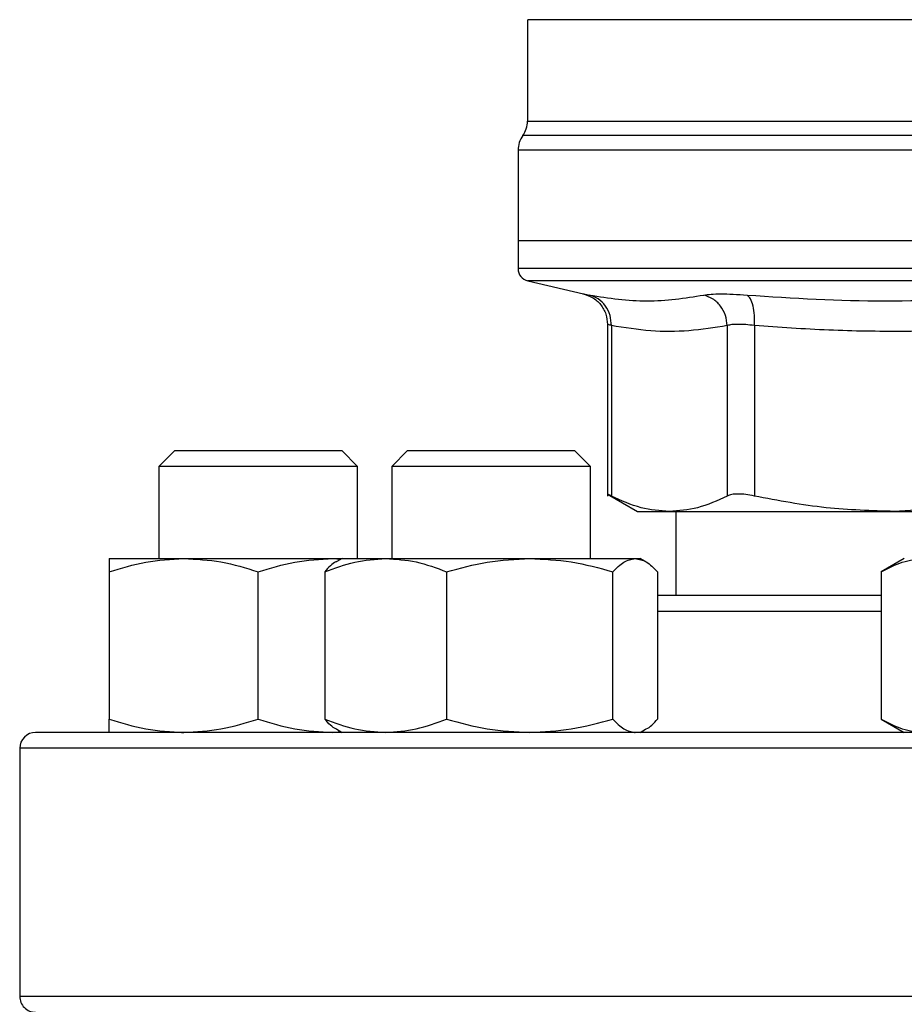
# Model space of a CAD drawing. Extents: x 0.4 to 10.6, y 0.4 to 8.1.
# Drawn here: x 7.3 to 7.4, y 6.6 to 6.7 of the extents above; entities that cross this region are included whole.
import ezdxf

# ---------------------------------------------------------------- set-up
doc = ezdxf.new("R2010")
doc.units = 0
doc.linetypes.add('SLD-SOLID', pattern=[0])
doc.layers.get('0').update_dxf_attribs({"linetype": 'CONTINUOUS'})

msp = doc.modelspace()

# ---------------------------------------------------------------- linework, layer by layer
at = {"color": 7, "linetype": 'SLD-SOLID'}
for p, q in [((7.32154326829229, 6.745920628450693), (7.32154326829229, 6.735291559708557)), ((7.320559016323786, 6.732235966288504), (7.320559016323786, 6.72272601568265)), ((7.320559016323786, 6.722726015682467), (7.320559016323786, 6.719827275604566)), ((7.376661378528539, 6.72272601568265), (7.320559016323786, 6.72272601568181)), ((7.321571402695924, 6.718551323554251), (7.327403472609771, 6.717182092173139)), ((7.329934538307382, 6.713991932511761), (7.329934538307382, 6.695991413412178)), ((7.33033412081384, 6.71386094907538), (7.33033412081384, 6.695996853883648)), ((7.342482551691855, 6.713860934375511), (7.342482598239614, 6.695996853883648)), ((7.345323632399741, 6.71386093467538), (7.345323522649929, 6.695996853882336)), ((7.284578045195274, 6.700760792585758), (7.282911378528607, 6.699094125919091)), ((7.284578045195274, 6.700760792585758), (7.302078045195275, 6.700760792585758)), ((7.30374471186194, 6.699094125919091), (7.302078045195275, 6.700760792585758)), ((7.308985813429643, 6.700760792584985), (7.307319146762976, 6.699094125918319)), ((7.308985813429643, 6.700760792584985), (7.326485813429642, 6.700760792584985)), ((7.328152480096309, 6.699094125918318), (7.326485813429642, 6.700760792584985)), ((7.282911378528607, 6.699094125919091), (7.282911378528607, 6.689448620669486)), ((7.30374471186194, 6.699094125919091), (7.282911378528607, 6.699094125919091)), ((7.30374471186194, 6.689448620669415), (7.30374471186194, 6.699094125919091)), ((7.307319146762976, 6.699094125918319), (7.307319146762976, 6.689448620669415)), ((7.328152480096308, 6.699094125918318), (7.307319146762974, 6.699094125918319)), ((7.328152480096309, 6.689448620669415), (7.328152480096309, 6.699094125918318)), ((7.329929125419325, 6.696205544283954), (7.333091824722648, 6.69437955898983)), ((7.366244711861917, 6.694723815453663), (7.359988032131477, 6.694379558989815)), ((7.333091824722648, 6.69437955898983), (7.336408359894298, 6.69437955898983)), ((7.33640835989432, 6.694379558989816), (7.359988031157351, 6.694379558989816)), ((7.337094449394657, 6.694379558989816), (7.337094449394657, 6.685552787336404)), ((7.359988032131477, 6.694379558989815), (7.366244711861917, 6.694379558989813)), ((7.277703045195256, 6.689448620669493), (7.285515545195249, 6.689448620669493)), ((7.285515545195249, 6.689448620669493), (7.301140545195253, 6.689448620669479)), ((7.301140545195253, 6.689448620669479), (7.301974587613097, 6.689369970658049)), ((7.301140545195253, 6.689448620669479), (7.302110813428921, 6.689448620669486)), ((7.302110813428797, 6.689448620669415), (7.301549073721651, 6.68912430009828)), ((7.302110813428793, 6.68944862066942), (7.306687269972754, 6.689448620669422)), ((7.306687269972754, 6.689448620669422), (7.321779861008519, 6.689448620669422)), ((7.321779861008519, 6.689448620669422), (7.33282840446456, 6.689448620669408)), ((7.33282840446456, 6.689448620669408), (7.333360813428793, 6.689448620669408)), ((7.333922553138348, 6.689124300096892), (7.333360813428796, 6.689448620669415)), ((7.361036378528577, 6.689448620669737), (7.358619182605469, 6.688053051952847)), ((7.277703045176312, 6.688053051952594), (7.277703045195257, 6.672615022713408)), ((7.29332804519526, 6.672615022713392), (7.293328045210394, 6.688053051963959)), ((7.300308390418789, 6.688053051952529), (7.300308390434251, 6.672615022713337)), ((7.313066149490126, 6.688053051952523), (7.313066149511256, 6.672615022713337)), ((7.330493572505796, 6.672615022713322), (7.330493572510312, 6.688053051963888)), ((7.335163236383125, 6.688053051975252), (7.335163236423336, 6.672615022713335)), ((7.358619182605469, 6.688053051952851), (7.358619182616406, 6.672615022713666)), ((7.358619182616406, 6.67261502271365), (7.36103637852857, 6.671219454003078)), ((7.285283807990968, 6.671219454002827), (7.285515545195254, 6.671219454002835)), ((7.301140545195252, 6.671219454002838), (7.301974587613311, 6.671298104013992)), ((7.301549073719809, 6.671543774574949), (7.302110813428787, 6.671219454002756)), ((7.332756566452265, 6.671219454002756), (7.332828404464562, 6.671219454002768)), ((7.333360813428804, 6.671219454002756), (7.333922553137779, 6.671543774574948)), ((7.268328045195183, 6.669552787336404), (7.268328045195183, 6.643552787336403))]:
    msp.add_line(p, q, dxfattribs=at)
at = {"color": 8, "linetype": 'SLD-SOLID'}
for p, q in [((7.432271614618591, 6.733766048335901), (7.321051142438431, 6.733766048335901)), ((7.376388211913395, 6.732235966288504), (7.320559016323786, 6.732235966288504)), ((7.37666137852851, 6.718551323554251), (7.321571402695924, 6.718551323554251)), ((7.358619182616398, 6.683886120669737), (7.335163236423328, 6.683886120669737)), ((7.484994711861849, 6.669552787336404), (7.268328045195183, 6.669552787336404)), ((7.484994711861845, 6.643552787336404), (7.268328045195179, 6.643552787336403))]:
    msp.add_line(p, q, dxfattribs=at)
at = {"color": 7, "linetype": 'SLD-SOLID'}
for centre, radius, start, end in [((7.318918596376277, 6.735296130019737), 0.002624671916011112, 324.3409171886773, 359.9452458002773), ((7.323183688239798, 6.732235966288504), 0.002624671916011678, 144.3409074211903, 180), ((7.321871352281791, 6.719828921265799), 0.001312335958005036, 179.9688873409409, 256.7875990021043), ((7.269994711861848, 6.669552787336404), 0.001666666666666927, 90, 180), ((7.269994711861846, 6.643552787336403), 0.001666666666666927, 180, 270.0000000000008)]:
    msp.add_arc(centre, radius, start, end, dxfattribs=at)
at = {"color": 8, "linetype": 'SLD-SOLID'}
for points, knots in [([(7.366363966184049, 6.745917044190998), (7.364157690102436, 6.745917044707721), (7.359745137939214, 6.745917045741166), (7.353423940594019, 6.745917047291336), (7.347443064448832, 6.745917048841505), (7.341907194355199, 6.745917050391674), (7.336896151634011, 6.745917051941844), (7.332487203773579, 6.745917053492014), (7.328745101521258, 6.745917055042183), (7.325732758597365, 6.745917056592353), (7.323472457307356, 6.745917058142521), (7.32208522306276, 6.745917059692691), (7.321476010585421, 6.745917060848277), (7.32159568753157, 6.745917061487139), (7.321618567629145, 6.745917061609278)], [0, 0, 0, 0, 0.08899669481972595, 0.177993389639451, 0.2669900844591767, 0.3559867792789023, 0.4449834740986274, 0.5339801689183532, 0.6229768637380786, 0.7119735585578041, 0.8009702533775295, 0.8899669481972545, 0.9789636430169806, 1, 1, 1, 1]), ([(7.321552082678854, 6.735295977609902), (7.321549151749663, 6.735295977528841), (7.321392901931955, 6.735295973207419), (7.321946076751108, 6.735295964645633), (7.32328092479696, 6.73529595192455), (7.325638812152888, 6.735295939203465), (7.328836743317038, 6.73529592648238), (7.332858433796486, 6.735295913761296), (7.337625040353954, 6.73529590104021), (7.343058012786414, 6.735295888319127), (7.349063952872436, 6.735295875598041), (7.355540623334609, 6.735295862876956), (7.362377508293047, 6.735295850155872), (7.369458015195198, 6.735295837434787), (7.37426025741745, 6.735295828954063), (7.37666137852851, 6.735295824713701)], [0, 0, 0, 0, 0.001590512612646255, 0.08479130322045686, 0.1679920938294773, 0.2511928844398011, 0.3343936750515205, 0.417594465664729, 0.5007952562795203, 0.5839960468959863, 0.6671968375142205, 0.7503976281343164, 0.8335984187563666, 0.9167992093804643, 1, 1, 1, 1]), ([(7.37666137852851, 6.719828921265799), (7.374216379981758, 6.719828921265799), (7.369326382888254, 6.719828921265799), (7.362116590995083, 6.719828921265799), (7.355155074022028, 6.719828921265799), (7.348560646868212, 6.719828921265799), (7.34244592722217, 6.719828921265799), (7.336915087492756, 6.719828921265799), (7.332063292447816, 6.719828921265799), (7.327970537318971, 6.719828921265799), (7.324717216449328, 6.719828921265799), (7.322319551990481, 6.719828921265799), (7.320965178930385, 6.719828921265801), (7.320404196407506, 6.719828921265798), (7.320563530480991, 6.719828921265799), (7.320565782279284, 6.719828921265799)], [0, 0, 0, 0, 0.08323390244626376, 0.1664678048925293, 0.249701707338795, 0.3329356097850607, 0.4161695122313265, 0.4994034146775922, 0.5826373171238577, 0.6658712195701236, 0.7491051220163891, 0.8323390244626548, 0.9155729269089207, 0.9988068293551862, 1, 1, 1, 1]), ([(7.327403473404217, 6.717182095556986), (7.327430973790747, 6.717176774704042), (7.327486072822928, 6.717166113986702), (7.327862639975209, 6.717092041308512), (7.328051259320928, 6.71705493892183)], [0, 0, 0, 0, 0.4991083407721182, 1, 1, 1, 1]), ([(7.330334120813873, 6.71386094907538), (7.330218061200021, 6.713897747945444), (7.329986373045934, 6.713971209005625), (7.329951795108619, 6.713981818695238), (7.329934538307416, 6.713987113669973)], [0, 0, 0, 0, 0.5009302884265202, 1, 1, 1, 1])]:
    msp.add_open_spline(points, degree=3, knots=knots, dxfattribs=at)
at = {"color": 7, "linetype": 'SLD-SOLID'}
for points, knots in [([(7.327339890291669, 6.717196353444564), (7.327685368862048, 6.717087042469696), (7.328397550625366, 6.71686170495384), (7.329250927740796, 6.716090215671362), (7.329828126823578, 6.715094120562157), (7.329899780237398, 6.714349526340587), (7.329934563026061, 6.71398807721951)], [0, 0, 0, 0, 0.2423831853944375, 0.4996572846283864, 0.7571181329788746, 1, 1, 1, 1]), ([(7.330334136761533, 6.713860949040728), (7.330312729439807, 6.714219139942411), (7.330268629725318, 6.71495702377018), (7.329770128108159, 6.715945941705834), (7.329011879999795, 6.716715339781223), (7.328365182411339, 6.716943950299033), (7.328051255990739, 6.717054924706312)], [0, 0, 0, 0, 0.2427149182221945, 0.4999998941133229, 0.7572849406852956, 1, 1, 1, 1]), ([(7.328051259320925, 6.717054938921831), (7.330063629659136, 6.716747875950297), (7.334088369249456, 6.716133750172955), (7.338039839471777, 6.716747876059908), (7.340015574049771, 6.717054938920522)], [0, 0, 0, 0, 0.5000001349282788, 1, 1, 1, 1]), ([(7.340015574044076, 6.717054938921803), (7.340252593171821, 6.717091144257481), (7.340726541747961, 6.717163541230062), (7.341797198556771, 6.717191411696169), (7.343070975949034, 6.717163498725187), (7.344065119634041, 6.717091120120283), (7.344562201468457, 6.717054930090372)], [0, 0, 0, 0, 0.2500897922796531, 0.5000849597479012, 0.7500374553411633, 1, 1, 1, 1]), ([(7.342482551689575, 6.713860934375517), (7.342440496548113, 6.714219126287448), (7.342353861740996, 6.71495701198041), (7.341798357169589, 6.715945935258799), (7.340995763369421, 6.716715341985157), (7.340335894333701, 6.716943960598818), (7.340015574049558, 6.717054938952587)], [0, 0, 0, 0, 0.2427150372566547, 0.4999999930000903, 0.7572849525527572, 1, 1, 1, 1]), ([(7.345323638929981, 6.71386093467531), (7.345335423375985, 6.714219126238947), (7.345359699682074, 6.714957011416927), (7.345210235870163, 6.715945931063693), (7.344940524745476, 6.716715330328291), (7.344685833860435, 6.71694394127301), (7.344562199269983, 6.717054915878633)], [0, 0, 0, 0, 0.2427149465332839, 0.4999999433324542, 0.757284984022984, 1, 1, 1, 1]), ([(7.344562201467959, 6.717054930090439), (7.349383813172689, 6.716747871952163), (7.359027024716302, 6.716133756431272), (7.368639887748452, 6.71674786790506), (7.373446313350277, 6.717054923264127)], [0, 0, 0, 0, 0.5000006152433214, 1, 1, 1, 1]), ([(7.342482551690664, 6.713860934375511), (7.341137428996541, 6.713644041194707), (7.338469208103963, 6.713213806154432), (7.334412716828509, 6.713206549052133), (7.331711849161501, 6.713639896178869), (7.33033412081384, 6.71386094907538)], [0, 0, 0, 0, 0.3324651026375182, 0.6594865559744976, 1, 1, 1, 1]), ([(7.345323632400242, 6.71386093467538), (7.345013744054805, 6.713896975107364), (7.344395122790142, 6.713968921593707), (7.343599602169407, 6.713996187358289), (7.342929730402805, 6.713968921024211), (7.342631797249172, 6.713896974838023), (7.342482551691855, 6.713860934375511)], [0, 0, 0, 0, 0.2504656682797505, 0.4999974692435012, 0.7495305391386753, 0.9999999999999999, 0.9999999999999999, 0.9999999999999999, 0.9999999999999999]), ([(7.374652422087904, 6.713860933328136), (7.372329787523215, 6.713695056070318), (7.367749577756629, 6.713367947945834), (7.360569480891807, 6.713201381773834), (7.353109397570684, 6.713312960544283), (7.347923953014544, 6.713677920109928), (7.345323632399741, 6.71386093467538)], [0, 0, 0, 0, 0.2378482949678051, 0.4690342166345489, 0.7337390734212662, 1, 1, 1, 1]), ([(7.330334120813628, 6.695996853883327), (7.330217747183321, 6.696056816097744), (7.329986174202297, 6.696176135471942), (7.329951727514792, 6.696193668271627), (7.329934591508607, 6.696202390218078)], [0, 0, 0, 0, 0.5025354417095164, 0.9999999999999999, 0.9999999999999999, 0.9999999999999999, 0.9999999999999999]), ([(7.33640835989432, 6.694379558989816), (7.335419960417047, 6.694449281306612), (7.333380037736267, 6.6945931787273), (7.331370158372555, 6.695519408071862), (7.330334121660425, 6.695996853446019)], [0, 0, 0, 0, 0.484527912055516, 1, 1, 1, 1]), ([(7.342482597392623, 6.695996853446041), (7.341446721808876, 6.695519468110182), (7.33943685345977, 6.694593216259162), (7.337396921596601, 6.694449301054418), (7.33640835989432, 6.694379558989816)], [0, 0, 0, 0, 0.515394744241677, 1, 1, 1, 1]), ([(7.345323522650149, 6.695996853882972), (7.345013833100223, 6.696055549758796), (7.344397480415368, 6.696172367909951), (7.343599607373828, 6.696217361120601), (7.34292690621904, 6.696172319541223), (7.342631180901501, 6.696055531997958), (7.342482598239402, 6.695996853883338)], [0, 0, 0, 0, 0.2512615744317507, 0.5000677163267169, 0.7488166715126428, 1, 1, 1, 1]), ([(7.359988031157352, 6.694379558989815), (7.357601481365827, 6.694449301634106), (7.352676671805148, 6.694593220375133), (7.347824398887444, 6.695519464693662), (7.3453235246944, 6.695996853445686)], [0, 0, 0, 0, 0.4845973762275372, 1, 1, 1, 1]), ([(7.277703045176312, 6.688053051952594), (7.278971829521593, 6.688443110637909), (7.281532660998992, 6.689230379619516), (7.284179901219698, 6.68937543442323), (7.285515545195249, 6.689448620669493)], [0, 0, 0, 0, 0.4954579621810858, 1, 1, 1, 1]), ([(7.277703045195256, 6.689448620669493), (7.277703045196779, 6.689378297325915), (7.27770304519986, 6.689236089401311), (7.277703045184218, 6.688450273476484), (7.277703045176312, 6.688053051952594)], [0, 0, 0, 0, 0.4945107227538736, 1, 1, 1, 1]), ([(7.285515545195249, 6.689448620669493), (7.286824620777227, 6.689378297323446), (7.289471834504359, 6.689236089394774), (7.292033268034663, 6.688450273480164), (7.293328045210394, 6.688053051963959)], [0, 0, 0, 0, 0.4945107259615774, 1, 1, 1, 1]), ([(7.293328045210394, 6.688053051963959), (7.294596829556277, 6.688443110647859), (7.297157661022938, 6.689230379622937), (7.299804901231799, 6.689375434424591), (7.301140545195253, 6.689448620669479)], [0, 0, 0, 0, 0.4954579644937896, 1, 1, 1, 1]), ([(7.300308390418789, 6.688053051952529), (7.301344348498641, 6.688443110637839), (7.303435258644266, 6.689230379619436), (7.305596721233373, 6.689375434423157), (7.306687269972754, 6.689448620669422)], [0, 0, 0, 0, 0.4954579621799142, 0.9999999999999999, 0.9999999999999999, 0.9999999999999999, 0.9999999999999999]), ([(7.3015592904686, 6.689106604173477), (7.301531442696443, 6.689098319564947), (7.301105534629098, 6.688971613500724), (7.300693491927648, 6.688496810351092), (7.300308390418789, 6.688053051952529)], [0, 0, 0, 0, 0.0653844674290613, 0.9999999999999999, 0.9999999999999999, 0.9999999999999999, 0.9999999999999999]), ([(7.306687269972754, 6.689448620669422), (7.307756125702511, 6.689378297325844), (7.309917566659354, 6.68923608940124), (7.312008968357365, 6.688450273476413), (7.313066149490126, 6.688053051952523)], [0, 0, 0, 0, 0.4945107227538758, 1, 1, 1, 1]), ([(7.313066149490126, 6.688053051952523), (7.314481294544463, 6.688443110637838), (7.317337530920415, 6.689230379619445), (7.320290143726464, 6.68937543442316), (7.321779861008519, 6.689448620669422)], [0, 0, 0, 0, 0.4954579621810872, 0.9999999999999999, 0.9999999999999999, 0.9999999999999999, 0.9999999999999999]), ([(7.321779861008519, 6.689448620669422), (7.323239945099049, 6.689378297323375), (7.326192528357359, 6.689236089394703), (7.329049436225866, 6.688450273480093), (7.330493572510312, 6.688053051963888)], [0, 0, 0, 0, 0.4945107259615777, 0.9999999999999999, 0.9999999999999999, 0.9999999999999999, 0.9999999999999999]), ([(7.330493572510312, 6.688053051963888), (7.330872759484977, 6.68844311064779), (7.331638085712097, 6.689230379622866), (7.332429235925499, 6.68937543442452), (7.33282840446456, 6.689448620669408)], [0, 0, 0, 0, 0.4954579644937922, 1, 1, 1, 1]), ([(7.33282840446456, 6.689448620669408), (7.333219632824424, 6.689378297320892), (7.334010775132948, 6.689236089388146), (7.33477628125279, 6.688450273483766), (7.335163236383125, 6.688053051975252)], [0, 0, 0, 0, 0.4945107291680624, 1, 1, 1, 1]), ([(7.358619182605469, 6.688053051952851), (7.359351715588759, 6.688443110638163), (7.360830212331579, 6.689230379619762), (7.362358597185618, 6.68937543442348), (7.363129731594447, 6.689448620669743)], [0, 0, 0, 0, 0.4954579621810452, 1, 1, 1, 1]), ([(7.358619182607241, 6.685552787336404), (7.358066379449773, 6.685552787336404), (7.355792008153247, 6.685552787336404), (7.352020052955042, 6.685552787336404), (7.347298930440122, 6.685552787336404), (7.342874430275865, 6.685552787336404), (7.338754574763001, 6.685552787336404), (7.336357277658633, 6.685552787336404), (7.335163236389637, 6.685552787336404)], [0, 0, 0, 0, 0.05971251803192532, 0.2456723251676827, 0.4316559171654264, 0.6215726085523096, 0.8115135909174008, 1, 1, 1, 1]), ([(7.277703045195257, 6.672615022713408), (7.278971829540898, 6.672224964028873), (7.281532661012331, 6.671437695050897), (7.284179901226453, 6.67129264024833), (7.285515545195254, 6.671219454002835)], [0, 0, 0, 0, 0.4954579634762259, 1, 1, 1, 1]), ([(7.277703045195261, 6.671219454002826), (7.277703045195255, 6.671289777348908), (7.277703045195246, 6.671431985276916), (7.277703045195253, 6.672217801196638), (7.277703045195257, 6.672615022713408)], [0, 0, 0, 0, 0.4945107285287594, 1, 1, 1, 1]), ([(7.285515545195254, 6.671219454002835), (7.286824620783696, 6.671289777348912), (7.289471834510152, 6.67143198527691), (7.292033268030924, 6.672217801196625), (7.29332804519526, 6.672615022713392)], [0, 0, 0, 0, 0.4945107285287852, 1, 1, 1, 1]), ([(7.29332804519526, 6.672615022713392), (7.294596829540899, 6.67222496402886), (7.297157661012325, 6.671437695050892), (7.299804901226451, 6.67129264024833), (7.301140545195252, 6.671219454002838)], [0, 0, 0, 0, 0.4954579634768627, 1, 1, 1, 1]), ([(7.300308390434251, 6.672615022713337), (7.301344348514403, 6.672224964028802), (7.303435258655161, 6.67143769505083), (7.305596721238897, 6.671292640248255), (7.306687269972764, 6.671219454002755)], [0, 0, 0, 0, 0.4954579634767271, 1, 1, 1, 1]), ([(7.301559290468548, 6.671561470502852), (7.301531442691484, 6.671569755112863), (7.301105534623162, 6.67169646117771), (7.300693491930351, 6.672171264323638), (7.300308390434251, 6.672615022713337)], [0, 0, 0, 0, 0.06538447880129175, 1, 1, 1, 1]), ([(7.306687269972764, 6.671219454002755), (7.307756125714896, 6.671289777348837), (7.309917566671522, 6.671431985276845), (7.31200896838351, 6.672217801196567), (7.313066149511256, 6.672615022713337)], [0, 0, 0, 0, 0.4945107285287591, 1, 1, 1, 1]), ([(7.313066149511256, 6.672615022713337), (7.314481294565995, 6.672224964028802), (7.317337530935295, 6.671437695050826), (7.320290143733999, 6.671292640248259), (7.321779861008523, 6.671219454002764)], [0, 0, 0, 0, 0.4954579634762248, 1, 1, 1, 1]), ([(7.321779861008523, 6.671219454002764), (7.323239945105263, 6.671289777348841), (7.326192528360804, 6.671431985276839), (7.329049436228895, 6.672217801196554), (7.330493572505796, 6.672615022713322)], [0, 0, 0, 0, 0.4945107285287857, 1, 1, 1, 1]), ([(7.330493572505796, 6.672615022713322), (7.330872759480385, 6.672224964028789), (7.331638085708924, 6.671437695050821), (7.332429235923901, 6.671292640248259), (7.332828404464562, 6.671219454002768)], [0, 0, 0, 0, 0.4954579634768613, 1, 1, 1, 1]), ([(7.333912336389033, 6.671561470502865), (7.333940184166098, 6.671569755112876), (7.33436609223441, 6.671696461177723), (7.33477813492723, 6.672171264323644), (7.335163236423336, 6.672615022713335)], [0, 0, 0, 0, 0.06538447880233739, 1, 1, 1, 1]), ([(7.358619182616406, 6.672615022713666), (7.359351715599901, 6.672224964029127), (7.36083021233927, 6.671437695051145), (7.362358597189519, 6.671292640248573), (7.363129731594454, 6.671219454003076)], [0, 0, 0, 0, 0.4954579634770667, 1, 1, 1, 1]), ([(7.376661378528521, 6.671219454003073), (7.373408363907815, 6.671219454003072), (7.366902218584106, 6.671219454003069), (7.357074276544895, 6.67121945400307), (7.347182029441122, 6.67121945400307), (7.337266215067669, 6.67121945400307), (7.327536568764751, 6.67121945400307), (7.318158086003164, 6.67121945400307), (7.309294982012911, 6.67121945400307), (7.301101979503501, 6.67121945400307), (7.293715598528134, 6.67121945400307), (7.28724692899269, 6.67121945400307), (7.281775344965459, 6.67121945400307), (7.277348637846396, 6.67121945400307), (7.273971787965681, 6.67121945400307), (7.271661513909192, 6.67121945400307), (7.270251223966543, 6.67121945400307), (7.27008021793358, 6.67121945400307), (7.269994711861853, 6.67121945400307)], [0, 0, 0, 0, 0.0582475054051378, 0.1164970893451524, 0.1774685879045978, 0.2399877566219497, 0.3038027322260974, 0.3686253237468131, 0.4341375012497006, 0.4999999956387406, 0.5658624900277808, 0.6313746675306682, 0.6961972590513839, 0.7600122346555314, 0.8225314033728836, 0.8835029019323292, 0.9417493695942352, 1, 1, 1, 1])]:
    msp.add_open_spline(points, degree=3, knots=knots, dxfattribs=at)

doc.saveas('drawing.dxf')
